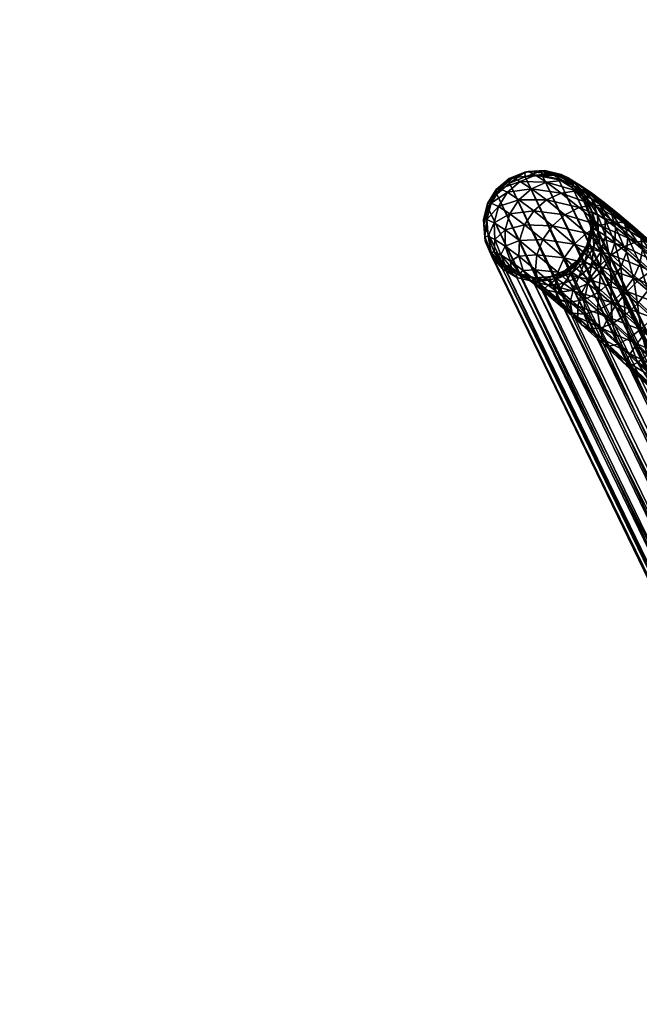
# Model space of a CAD drawing. Units: metres. Extents: x 1.45 to 9.38, y -0.25 to 4.57.
# Drawn here: x 2.74 to 2.81, y 1.67 to 1.78 of the extents above; entities that cross this region are included whole.
import ezdxf

# ---------------------------------------------------------------- set-up
doc = ezdxf.new("R2010")
doc.units = ezdxf.units.M
doc.header["$MEASUREMENT"] = 0
for name, color, linetype in [('72_EGR_BASE_DIMENSION', 7, 'Continuous'), ('72_OFML_INSERT', 7, 'Continuous'), ('72_OFML_XOI_D3_CH_STELAZ', 7, 'Continuous')]:
    doc.layers.add(name, color=color, linetype=linetype)
doc.styles.add('DimensionTextStyle_X3G_BASE_DIM_STYLE', font='arial.ttf')
doc.dimstyles.new('X3G_BASE_DIM_STYLE', dxfattribs={"dimtxt": 0.25, "dimasz": 0.18, "dimexe": 0.18, "dimexo": 0.063, "dimgap": 0.09, "dimtad": 1, "dimdec": 3, "dimzin": 0, "dimdsep": 46, "dimtxsty": 'DimensionTextStyle_X3G_BASE_DIM_STYLE', "dimcen": 0.09, "dimadec": 1, "dimazin": 0, "dimtfac": 1, "dimtdec": 4, "dimtix": 1, "dimtofl": 0, "dimtmove": 0, "dimatfit": 2, "dimfxl": 1, "dimtolj": 1, "dimtzin": 0, "dimarcsym": 0})

# ---------------------------------------------------------------- blocks, each defined once
blk = doc.blocks.new('72PROFIM_COM_D3_CH_STEL_HOCKER')
mesh = blk.add_polyface()
corners = [(0.24929, 0.29983, 0.03338), (0.24746, 0.29944, 0.03324), (0.24713, 0.29904, 0.03747), (0.24895, 0.29943, 0.03766), (0.25115, 0.29963, 0.03352), (0.24362, 0.29352, 0.03284), (0.24401, 0.29168, 0.03283), (0.24375, 0.29137, 0.03614), (0.24335, 0.29319, 0.03637), (0.24382, 0.29539, 0.03289), (0.24353, 0.29504, 0.03664), (0.24458, 0.29711, 0.03298), (0.24427, 0.29674, 0.03694), (0.24584, 0.2985, 0.0331), (0.24551, 0.29812, 0.03722), (0.24961, 0.29958, 0.02898), (0.24778, 0.2992, 0.02889), (0.25147, 0.29938, 0.02914), (0.24388, 0.29332, 0.02938), (0.24425, 0.2915, 0.02964), (0.2441, 0.29518, 0.02915), (0.24488, 0.29688, 0.02899), (0.24615, 0.29827, 0.0289), (0.24992, 0.2987, 0.0247), (0.24808, 0.29833, 0.02467), (0.24412, 0.29263, 0.02601), (0.24446, 0.29086, 0.02654), (0.24435, 0.29443, 0.02552), (0.24515, 0.29609, 0.02511), (0.24643, 0.29743, 0.02482), (0.25019, 0.29721, 0.02061), (0.24835, 0.29686, 0.02064), (0.24459, 0.29317, 0.02205), (0.24433, 0.29147, 0.02281), (0.2454, 0.29474, 0.0214), (0.2467, 0.29601, 0.02092), (0.25044, 0.29514, 0.01678), (0.24859, 0.29482, 0.01687), (0.2448, 0.29142, 0.01882), (0.24563, 0.29286, 0.01794), (0.24694, 0.29403, 0.01727), (0.25066, 0.2925, 0.01329), (0.24881, 0.29221, 0.01343), (0.24714, 0.29152, 0.01395)]
mesh.append_faces([[corners[k] for k in face] for face in [(0, 1, 2), (2, 3, 0), (4, 0, 3), (5, 6, 7), (7, 8, 5), (9, 5, 8), (8, 10, 9), (11, 9, 10), (10, 12, 11), (13, 11, 12), (12, 14, 13), (1, 13, 14), (14, 2, 1), (15, 16, 1), (1, 0, 15), (17, 15, 0), (18, 19, 6), (6, 5, 18), (20, 18, 5), (5, 9, 20), (21, 20, 9), (9, 11, 21), (22, 21, 11), (11, 13, 22), (16, 22, 13), (13, 1, 16), (23, 24, 16), (16, 15, 23), (25, 26, 19), (19, 18, 25), (27, 25, 18), (18, 20, 27), (28, 27, 20), (20, 21, 28), (29, 28, 21), (21, 22, 29), (24, 29, 22), (22, 16, 24), (30, 31, 24), (24, 23, 30), (32, 33, 25), (25, 27, 32), (34, 32, 27), (27, 28, 34), (35, 34, 28), (28, 29, 35), (31, 35, 29), (29, 24, 31), (36, 37, 31), (31, 30, 36), (33, 32, 38), (39, 38, 32), (32, 34, 39), (40, 39, 34), (34, 35, 40), (37, 40, 35), (35, 31, 37), (41, 42, 37), (37, 36, 41), (39, 40, 43), (42, 43, 40), (40, 37, 42)]], dxfattribs={"vtx2": -1})
mesh = blk.add_polyface()
corners = [(0.24895, 0.29943, 0.03766), (0.25082, 0.29923, 0.03778), (0.25115, 0.29963, 0.03352), (0.25286, 0.29886, 0.03364), (0.25253, 0.29847, 0.0378), (0.25425, 0.2976, 0.03372), (0.25394, 0.29722, 0.03772), (0.25518, 0.29596, 0.03376), (0.25489, 0.29561, 0.03757), (0.25557, 0.29412, 0.03376), (0.25529, 0.29379, 0.03734), (0.25537, 0.29225, 0.03371), (0.25511, 0.29194, 0.03707), (0.24929, 0.29983, 0.03338), (0.25147, 0.29938, 0.02914), (0.25318, 0.29862, 0.02936), (0.25455, 0.29737, 0.02962), (0.25547, 0.29575, 0.0299), (0.25584, 0.29392, 0.03017), (0.25562, 0.29206, 0.03039), (0.25178, 0.29851, 0.02488), (0.24992, 0.2987, 0.0247), (0.24961, 0.29958, 0.02898), (0.25347, 0.29776, 0.02521), (0.25483, 0.29655, 0.02565), (0.25573, 0.29498, 0.02615), (0.25608, 0.2932, 0.02668), (0.25585, 0.2914, 0.02717), (0.25205, 0.29703, 0.02081), (0.25019, 0.29721, 0.02061), (0.25374, 0.29632, 0.02124), (0.25509, 0.29517, 0.02185), (0.25598, 0.29368, 0.02258), (0.25631, 0.292, 0.02336), (0.25605, 0.29029, 0.02411), (0.2523, 0.29497, 0.01701), (0.25044, 0.29514, 0.01678), (0.25398, 0.29431, 0.01754), (0.25532, 0.29325, 0.01831), (0.25619, 0.29187, 0.01925), (0.25651, 0.29032, 0.02027), (0.25251, 0.29234, 0.01355), (0.25066, 0.2925, 0.01329), (0.25419, 0.29176, 0.01417), (0.25552, 0.29081, 0.01509)]
mesh.append_faces([[corners[k] for k in face] for face in [(0, 1, 2), (3, 2, 1), (1, 4, 3), (5, 3, 4), (4, 6, 5), (7, 5, 6), (6, 8, 7), (9, 7, 8), (8, 10, 9), (11, 9, 10), (10, 12, 11), (13, 2, 14), (15, 14, 2), (2, 3, 15), (16, 15, 3), (3, 5, 16), (17, 16, 5), (5, 7, 17), (18, 17, 7), (7, 9, 18), (19, 18, 9), (9, 11, 19), (20, 21, 22), (22, 14, 20), (23, 20, 14), (14, 15, 23), (24, 23, 15), (15, 16, 24), (25, 24, 16), (16, 17, 25), (26, 25, 17), (17, 18, 26), (27, 26, 18), (18, 19, 27), (28, 29, 21), (21, 20, 28), (30, 28, 20), (20, 23, 30), (31, 30, 23), (23, 24, 31), (32, 31, 24), (24, 25, 32), (33, 32, 25), (25, 26, 33), (34, 33, 26), (26, 27, 34), (35, 36, 29), (29, 28, 35), (37, 35, 28), (28, 30, 37), (38, 37, 30), (30, 31, 38), (39, 38, 31), (31, 32, 39), (40, 39, 32), (32, 33, 40), (41, 42, 36), (36, 35, 41), (43, 41, 35), (35, 37, 43), (44, 43, 37), (37, 38, 44)]], dxfattribs={"vtx2": -1})
mesh = blk.add_polyface()
corners = [(0.19998, 0.16885, 0.72904), (0.19818, 0.16853, 0.72859), (0.19747, 0.16756, 0.73149), (0.19922, 0.16782, 0.73212), (0.20182, 0.16861, 0.72932), (0.20102, 0.16753, 0.73256), (0.20353, 0.16783, 0.72941), (0.20048, 0.16984, 0.72556), (0.19866, 0.16947, 0.72528), (0.20234, 0.16963, 0.72571), (0.20406, 0.16888, 0.72572), (0.20547, 0.16764, 0.72558), (0.19705, 0.16856, 0.7249), (0.1966, 0.16768, 0.72802), (0.24895, 0.29943, 0.03766), (0.24713, 0.29904, 0.03747), (0.25082, 0.29923, 0.03778), (0.25253, 0.29847, 0.0378), (0.25394, 0.29722, 0.03772), (0.25489, 0.29561, 0.03757), (0.20643, 0.16605, 0.72531), (0.25529, 0.29379, 0.03734), (0.20684, 0.16426, 0.72493), (0.25511, 0.29194, 0.03707), (0.20668, 0.16244, 0.72448), (0.25436, 0.29024, 0.03677), (0.20594, 0.16077, 0.72401), (0.25312, 0.28886, 0.03649), (0.20471, 0.15942, 0.72357), (0.25151, 0.28793, 0.03624), (0.20311, 0.15852, 0.72318), (0.24968, 0.28755, 0.03605), (0.20129, 0.15815, 0.7229), (0.24782, 0.28774, 0.03594), (0.19943, 0.15836, 0.72275), (0.2461, 0.2885, 0.03592), (0.19771, 0.15911, 0.72275), (0.2447, 0.28975, 0.03599), (0.1963, 0.16034, 0.72289), (0.24375, 0.29137, 0.03614), (0.19534, 0.16194, 0.72316), (0.24335, 0.29319, 0.03637), (0.19493, 0.16373, 0.72354), (0.24353, 0.29504, 0.03664), (0.19509, 0.16555, 0.72398), (0.24427, 0.29674, 0.03694), (0.19583, 0.16721, 0.72445), (0.24551, 0.29812, 0.03722), (0.25456, 0.27164, 0.01497), (0.25591, 0.27171, 0.01367), (0.25589, 0.27518, 0.01399), (0.25288, 0.2716, 0.0158), (0.25455, 0.27494, 0.01528), (0.25102, 0.27158, 0.01607), (0.25286, 0.27477, 0.0161), (0.24917, 0.27159, 0.01575), (0.25101, 0.27471, 0.01636), (0.24751, 0.27163, 0.01487), (0.24916, 0.27475, 0.01604), (0.2462, 0.27169, 0.01352), (0.2475, 0.27489, 0.01517), (0.24538, 0.27177, 0.01184), (0.24619, 0.27512, 0.01384)]
mesh.append_faces([[corners[k] for k in face] for face in [(0, 1, 2), (2, 3, 0), (4, 0, 3), (3, 5, 4), (6, 4, 5), (7, 8, 1), (1, 0, 7), (9, 7, 0), (0, 4, 9), (10, 9, 4), (4, 6, 10), (11, 10, 6), (8, 12, 13), (13, 1, 8), (14, 15, 8), (8, 7, 14), (16, 14, 7), (7, 9, 16), (17, 16, 9), (9, 10, 17), (18, 17, 10), (10, 11, 18), (19, 18, 11), (11, 20, 19), (21, 19, 20), (20, 22, 21), (23, 21, 22), (22, 24, 23), (25, 23, 24), (24, 26, 25), (27, 25, 26), (26, 28, 27), (29, 27, 28), (28, 30, 29), (31, 29, 30), (30, 32, 31), (33, 31, 32), (32, 34, 33), (35, 33, 34), (34, 36, 35), (37, 35, 36), (36, 38, 37), (39, 37, 38), (38, 40, 39), (41, 39, 40), (40, 42, 41), (43, 41, 42), (42, 44, 43), (45, 43, 44), (44, 46, 45), (47, 45, 46), (46, 12, 47), (15, 47, 12), (12, 8, 15), (48, 49, 50), (51, 48, 52), (53, 51, 54), (55, 53, 56), (57, 55, 58), (59, 57, 60), (61, 59, 62)]], dxfattribs={"vtx2": -1})
mesh = blk.add_polyface()
corners = [(0.25461, 0.29053, 0.03362), (0.25537, 0.29225, 0.03371), (0.25511, 0.29194, 0.03707), (0.25436, 0.29024, 0.03677), (0.25336, 0.28914, 0.0335), (0.25312, 0.28886, 0.03649), (0.25174, 0.2882, 0.03335), (0.25151, 0.28793, 0.03624), (0.2499, 0.28781, 0.03321), (0.24968, 0.28755, 0.03605), (0.25484, 0.29036, 0.03056), (0.25562, 0.29206, 0.03039), (0.25357, 0.28898, 0.03065), (0.25194, 0.28805, 0.03065), (0.2501, 0.28766, 0.03057), (0.25505, 0.28975, 0.02759), (0.25585, 0.2914, 0.02717), (0.25376, 0.28841, 0.02788), (0.25212, 0.28751, 0.02802), (0.25028, 0.28714, 0.028), (0.25524, 0.28872, 0.02476), (0.25605, 0.29029, 0.02411), (0.25394, 0.28745, 0.02525), (0.25229, 0.2866, 0.02552), (0.25045, 0.28625, 0.02556), (0.25624, 0.28875, 0.02127), (0.25651, 0.29032, 0.02027), (0.25631, 0.292, 0.02336), (0.25541, 0.28731, 0.02215), (0.2541, 0.28614, 0.02282), (0.25638, 0.28959, 0.01623), (0.25552, 0.29081, 0.01509), (0.25532, 0.29325, 0.01831), (0.25619, 0.29187, 0.01925), (0.25668, 0.28821, 0.01748), (0.2564, 0.28681, 0.01871), (0.25556, 0.28553, 0.0198), (0.2527, 0.28918, 0.01051), (0.25085, 0.28931, 0.01023), (0.25066, 0.2925, 0.01329), (0.25251, 0.29234, 0.01355), (0.25437, 0.28868, 0.01121), (0.25419, 0.29176, 0.01417), (0.25569, 0.28788, 0.01227), (0.25654, 0.28684, 0.0136), (0.25683, 0.28568, 0.01505), (0.24899, 0.28907, 0.01041), (0.251, 0.28561, 0.00768), (0.25285, 0.2855, 0.00797), (0.25451, 0.28511, 0.00875), (0.25583, 0.28448, 0.00994)]
mesh.append_faces([[corners[k] for k in face] for face in [(0, 1, 2), (2, 3, 0), (4, 0, 3), (3, 5, 4), (6, 4, 5), (5, 7, 6), (8, 6, 7), (7, 9, 8), (10, 11, 1), (1, 0, 10), (12, 10, 0), (0, 4, 12), (13, 12, 4), (4, 6, 13), (14, 13, 6), (6, 8, 14), (15, 16, 11), (11, 10, 15), (17, 15, 10), (10, 12, 17), (18, 17, 12), (12, 13, 18), (19, 18, 13), (13, 14, 19), (20, 21, 16), (16, 15, 20), (22, 20, 15), (15, 17, 22), (23, 22, 17), (17, 18, 23), (24, 23, 18), (18, 19, 24), (25, 26, 27), (27, 21, 25), (28, 25, 21), (21, 20, 28), (29, 28, 20), (20, 22, 29), (30, 31, 32), (32, 33, 30), (34, 30, 33), (33, 26, 34), (35, 34, 26), (26, 25, 35), (36, 35, 25), (25, 28, 36), (37, 38, 39), (39, 40, 37), (41, 37, 40), (40, 42, 41), (43, 41, 42), (42, 31, 43), (44, 43, 31), (31, 30, 44), (45, 44, 30), (30, 34, 45), (46, 38, 47), (48, 47, 38), (38, 37, 48), (49, 48, 37), (37, 41, 49), (41, 43, 50)]], dxfattribs={"vtx2": -1})
mesh = blk.add_polyface()
corners = [(0.24804, 0.28801, 0.03307), (0.2499, 0.28781, 0.03321), (0.24968, 0.28755, 0.03605), (0.24782, 0.28774, 0.03594), (0.24633, 0.28878, 0.03295), (0.2461, 0.2885, 0.03592), (0.24494, 0.29004, 0.03287), (0.2447, 0.28975, 0.03599), (0.24401, 0.29168, 0.03283), (0.24375, 0.29137, 0.03614), (0.24824, 0.28786, 0.03041), (0.2501, 0.28766, 0.03057), (0.24654, 0.28863, 0.03018), (0.24516, 0.28988, 0.02992), (0.24425, 0.2915, 0.02964), (0.24842, 0.28733, 0.02781), (0.25028, 0.28714, 0.028), (0.24673, 0.28807, 0.02749), (0.24537, 0.28929, 0.02705), (0.24446, 0.29086, 0.02654), (0.24859, 0.28644, 0.02535), (0.25045, 0.28625, 0.02556), (0.2469, 0.28714, 0.02492), (0.24555, 0.28829, 0.02431), (0.24466, 0.28978, 0.02358), (0.24433, 0.29147, 0.02281), (0.24412, 0.29263, 0.02601), (0.24572, 0.28692, 0.02178), (0.24706, 0.28585, 0.02255), (0.24484, 0.28829, 0.02084), (0.24453, 0.28985, 0.01982), (0.2448, 0.29142, 0.01882), (0.245, 0.28642, 0.01835), (0.2447, 0.28779, 0.01711), (0.24498, 0.28919, 0.01588), (0.24582, 0.29048, 0.01479), (0.24563, 0.29286, 0.01794), (0.24714, 0.29152, 0.01395), (0.25085, 0.28931, 0.01023), (0.24899, 0.28907, 0.01041), (0.24881, 0.29221, 0.01343), (0.25066, 0.2925, 0.01329), (0.24514, 0.28652, 0.01331), (0.24599, 0.28761, 0.01203), (0.24732, 0.28849, 0.01103), (0.251, 0.28561, 0.00768), (0.24914, 0.28542, 0.0079), (0.24746, 0.28496, 0.00861)]
mesh.append_faces([[corners[k] for k in face] for face in [(0, 1, 2), (2, 3, 0), (4, 0, 3), (3, 5, 4), (6, 4, 5), (5, 7, 6), (8, 6, 7), (7, 9, 8), (10, 11, 1), (1, 0, 10), (12, 10, 0), (0, 4, 12), (13, 12, 4), (4, 6, 13), (14, 13, 6), (6, 8, 14), (15, 16, 11), (11, 10, 15), (17, 15, 10), (10, 12, 17), (18, 17, 12), (12, 13, 18), (19, 18, 13), (13, 14, 19), (20, 21, 16), (16, 15, 20), (22, 20, 15), (15, 17, 22), (23, 22, 17), (17, 18, 23), (24, 23, 18), (18, 19, 24), (25, 24, 19), (19, 26, 25), (27, 28, 22), (22, 23, 27), (29, 27, 23), (23, 24, 29), (30, 29, 24), (24, 25, 30), (31, 30, 25), (27, 29, 32), (33, 32, 29), (29, 30, 33), (34, 33, 30), (30, 31, 34), (35, 34, 31), (31, 36, 35), (37, 35, 36), (38, 39, 40), (40, 41, 38), (33, 34, 42), (43, 42, 34), (34, 35, 43), (44, 43, 35), (35, 37, 44), (39, 44, 37), (37, 40, 39), (45, 46, 39), (43, 44, 47), (44, 39, 46)]], dxfattribs={"vtx2": -1})
mesh = blk.add_polyface()
corners = [(0.24874, 0.2852, 0.02308), (0.25059, 0.28503, 0.02331), (0.25045, 0.28625, 0.02556), (0.24859, 0.28644, 0.02535), (0.24706, 0.28585, 0.02255), (0.2469, 0.28714, 0.02492), (0.24887, 0.28366, 0.02104), (0.25072, 0.28351, 0.0213), (0.24719, 0.28424, 0.02042), (0.24586, 0.28519, 0.0195), (0.24572, 0.28692, 0.02178), (0.245, 0.28642, 0.01835), (0.24897, 0.28183, 0.01928), (0.25082, 0.2817, 0.01956), (0.2473, 0.28233, 0.01858), (0.24598, 0.28313, 0.01752), (0.24513, 0.28417, 0.01619), (0.24484, 0.28534, 0.01474), (0.2447, 0.28779, 0.01711), (0.24514, 0.28652, 0.01331), (0.24906, 0.27974, 0.01784), (0.25091, 0.27963, 0.01814), (0.24739, 0.28013, 0.01707), (0.24607, 0.28076, 0.01588), (0.24523, 0.28158, 0.01441), (0.24495, 0.28249, 0.01279), (0.24526, 0.28342, 0.01118), (0.24613, 0.28427, 0.00974), (0.24599, 0.28761, 0.01203), (0.24746, 0.28496, 0.00861), (0.24914, 0.28542, 0.0079), (0.24732, 0.28849, 0.01103), (0.25111, 0.28143, 0.00574), (0.24925, 0.2813, 0.00599), (0.251, 0.28561, 0.00768), (0.24912, 0.27739, 0.01675), (0.24746, 0.27765, 0.01592), (0.24614, 0.27809, 0.01465), (0.24531, 0.27865, 0.01305), (0.24504, 0.27928, 0.0113), (0.24535, 0.27993, 0.00956), (0.24623, 0.28051, 0.00799), (0.24757, 0.28098, 0.00676), (0.25117, 0.27684, 0.00451), (0.24932, 0.27678, 0.00477), (0.24541, 0.27607, 0.00852), (0.24629, 0.27637, 0.00688), (0.24763, 0.27662, 0.00559)]
mesh.append_faces([[corners[k] for k in face] for face in [(0, 1, 2), (2, 3, 0), (4, 0, 3), (3, 5, 4), (6, 7, 1), (1, 0, 6), (8, 6, 0), (0, 4, 8), (9, 8, 4), (4, 10, 9), (11, 9, 10), (12, 13, 7), (7, 6, 12), (14, 12, 6), (6, 8, 14), (15, 14, 8), (8, 9, 15), (16, 15, 9), (9, 11, 16), (17, 16, 11), (11, 18, 17), (19, 17, 18), (20, 21, 13), (13, 12, 20), (22, 20, 12), (12, 14, 22), (23, 22, 14), (14, 15, 23), (24, 23, 15), (15, 16, 24), (25, 24, 16), (16, 17, 25), (26, 25, 17), (17, 19, 26), (27, 26, 19), (19, 28, 27), (29, 27, 28), (30, 29, 31), (32, 33, 30), (30, 34, 32), (21, 20, 35), (36, 35, 20), (20, 22, 36), (37, 36, 22), (22, 23, 37), (38, 37, 23), (23, 24, 38), (39, 38, 24), (24, 25, 39), (40, 39, 25), (25, 26, 40), (41, 40, 26), (26, 27, 41), (42, 41, 27), (27, 29, 42), (33, 42, 29), (29, 30, 33), (43, 44, 33), (39, 40, 45), (40, 41, 46), (41, 42, 47), (42, 33, 44)]], dxfattribs={"vtx2": -1})
mesh = blk.add_polyface()
corners = [(0.25244, 0.28535, 0.02322), (0.2541, 0.28614, 0.02282), (0.25394, 0.28745, 0.02525), (0.25229, 0.2866, 0.02552), (0.25059, 0.28503, 0.02331), (0.25045, 0.28625, 0.02556), (0.25424, 0.28449, 0.02064), (0.25556, 0.28553, 0.0198), (0.25541, 0.28731, 0.02215), (0.25257, 0.28379, 0.02116), (0.25072, 0.28351, 0.0213), (0.25653, 0.28449, 0.01648), (0.25683, 0.28568, 0.01505), (0.25668, 0.28821, 0.01748), (0.2564, 0.28681, 0.01871), (0.25568, 0.28341, 0.01776), (0.25435, 0.28253, 0.01876), (0.25268, 0.28194, 0.01938), (0.25082, 0.2817, 0.01956), (0.25583, 0.28448, 0.00994), (0.25451, 0.28511, 0.00875), (0.25437, 0.28868, 0.01121), (0.25667, 0.28367, 0.01141), (0.25569, 0.28788, 0.01227), (0.25654, 0.28684, 0.0136), (0.25695, 0.28275, 0.01303), (0.25664, 0.28182, 0.01464), (0.25578, 0.28097, 0.01608), (0.25444, 0.28028, 0.01721), (0.25276, 0.27982, 0.01792), (0.25091, 0.27963, 0.01814), (0.25296, 0.28135, 0.00605), (0.25111, 0.28143, 0.00574), (0.251, 0.28561, 0.00768), (0.25285, 0.2855, 0.00797), (0.25462, 0.28108, 0.00688), (0.25593, 0.28065, 0.00816), (0.25676, 0.28009, 0.00975), (0.25704, 0.27945, 0.0115), (0.25672, 0.27881, 0.01325), (0.25585, 0.27823, 0.01481), (0.25451, 0.27775, 0.01604), (0.25283, 0.27744, 0.01682), (0.25097, 0.27731, 0.01706), (0.24925, 0.2813, 0.00599), (0.25117, 0.27684, 0.00451), (0.25302, 0.2768, 0.00483), (0.25468, 0.27666, 0.00569), (0.25599, 0.27644, 0.00702), (0.25682, 0.27614, 0.00869), (0.25709, 0.27582, 0.01052)]
mesh.append_faces([[corners[k] for k in face] for face in [(0, 1, 2), (2, 3, 0), (4, 0, 3), (3, 5, 4), (6, 7, 8), (8, 1, 6), (9, 6, 1), (1, 0, 9), (10, 9, 0), (0, 4, 10), (11, 12, 13), (13, 14, 11), (15, 11, 14), (14, 7, 15), (16, 15, 7), (7, 6, 16), (17, 16, 6), (6, 9, 17), (18, 17, 9), (9, 10, 18), (19, 20, 21), (22, 19, 23), (23, 24, 22), (25, 22, 24), (24, 12, 25), (26, 25, 12), (12, 11, 26), (27, 26, 11), (11, 15, 27), (28, 27, 15), (15, 16, 28), (29, 28, 16), (16, 17, 29), (30, 29, 17), (17, 18, 30), (31, 32, 33), (33, 34, 31), (35, 31, 34), (34, 20, 35), (36, 35, 20), (20, 19, 36), (37, 36, 19), (19, 22, 37), (38, 37, 22), (22, 25, 38), (39, 38, 25), (25, 26, 39), (40, 39, 26), (26, 27, 40), (41, 40, 27), (27, 28, 41), (42, 41, 28), (28, 29, 42), (29, 30, 43), (44, 32, 45), (46, 45, 32), (32, 31, 46), (47, 46, 31), (31, 35, 47), (35, 36, 48), (36, 37, 49), (37, 38, 50)]], dxfattribs={"vtx2": -1})
mesh = blk.add_polyface()
corners = [(0.25097, 0.27731, 0.01706), (0.25283, 0.27744, 0.01682), (0.25276, 0.27982, 0.01792), (0.24912, 0.27739, 0.01675), (0.25091, 0.27963, 0.01814), (0.25599, 0.27644, 0.00702), (0.25468, 0.27666, 0.00569), (0.25462, 0.28108, 0.00688), (0.25682, 0.27614, 0.00869), (0.25593, 0.28065, 0.00816), (0.25709, 0.27582, 0.01052), (0.25676, 0.28009, 0.00975), (0.25677, 0.27549, 0.01235), (0.25704, 0.27945, 0.0115), (0.25672, 0.27881, 0.01325), (0.25589, 0.27518, 0.01399), (0.25585, 0.27823, 0.01481), (0.25455, 0.27494, 0.01528), (0.25451, 0.27775, 0.01604), (0.25286, 0.27477, 0.0161), (0.25101, 0.27471, 0.01636), (0.24916, 0.27475, 0.01604), (0.2475, 0.27489, 0.01517), (0.24746, 0.27765, 0.01592), (0.24619, 0.27512, 0.01384), (0.24614, 0.27809, 0.01465), (0.24536, 0.27541, 0.01218), (0.24531, 0.27865, 0.01305), (0.24509, 0.27573, 0.01034), (0.24504, 0.27928, 0.0113), (0.24541, 0.27607, 0.00852), (0.24629, 0.27637, 0.00688), (0.24535, 0.27993, 0.00956), (0.24763, 0.27662, 0.00559), (0.24623, 0.28051, 0.00799), (0.24932, 0.27678, 0.00477), (0.24757, 0.28098, 0.00676), (0.2512, 0.27214, 0.00407), (0.24934, 0.27213, 0.00434), (0.25117, 0.27684, 0.00451), (0.25305, 0.27213, 0.00439), (0.25302, 0.2768, 0.00483), (0.25471, 0.2721, 0.00527), (0.25601, 0.27204, 0.00661), (0.25684, 0.27196, 0.0083), (0.25711, 0.27187, 0.01016), (0.25679, 0.27179, 0.01201), (0.25591, 0.27171, 0.01367), (0.25456, 0.27164, 0.01497), (0.25288, 0.2716, 0.0158), (0.25102, 0.27158, 0.01607), (0.24917, 0.27159, 0.01575), (0.24751, 0.27163, 0.01487), (0.2462, 0.27169, 0.01352), (0.24538, 0.27177, 0.01184), (0.24511, 0.27185, 0.00998), (0.24543, 0.27194, 0.00813), (0.24631, 0.27202, 0.00647), (0.24765, 0.27208, 0.00516)]
mesh.append_faces([[corners[k] for k in face] for face in [(0, 1, 2), (3, 0, 4), (5, 6, 7), (8, 5, 9), (10, 8, 11), (12, 10, 13), (13, 14, 12), (15, 12, 14), (14, 16, 15), (17, 15, 16), (16, 18, 17), (19, 17, 18), (18, 1, 19), (20, 19, 1), (1, 0, 20), (21, 20, 0), (0, 3, 21), (22, 21, 3), (3, 23, 22), (24, 22, 23), (23, 25, 24), (26, 24, 25), (25, 27, 26), (28, 26, 27), (27, 29, 28), (30, 28, 29), (31, 30, 32), (33, 31, 34), (35, 33, 36), (37, 38, 35), (35, 39, 37), (40, 37, 39), (39, 41, 40), (42, 40, 41), (41, 6, 42), (43, 42, 6), (6, 5, 43), (44, 43, 5), (5, 8, 44), (45, 44, 8), (8, 10, 45), (46, 45, 10), (10, 12, 46), (47, 46, 12), (12, 15, 47), (15, 17, 48), (17, 19, 49), (19, 20, 50), (20, 21, 51), (21, 22, 52), (22, 24, 53), (24, 26, 54), (55, 54, 26), (26, 28, 55), (56, 55, 28), (28, 30, 56), (57, 56, 30), (30, 31, 57), (58, 57, 31), (31, 33, 58), (38, 58, 33), (33, 35, 38)]], dxfattribs={"vtx2": -1})
blk = doc.blocks.new('EDWG17E2616A864A448FBBB8A63FFBD08A64')
at = {"layer": '72_OFML_XOI_D3_CH_STELAZ', "color": 0}
blk.add_blockref('72PROFIM_COM_D3_CH_STEL_HOCKER', (0, 0), dxfattribs=at)
blk = doc.blocks.new('*D472')
at = {"layer": '72_EGR_BASE_DIMENSION', "color": 0, "lineweight": -2}
for p, q in [((1.44635, 1.41399), (1.44635, 4.36369)), ((7.88008, 1.41399), (7.88008, 4.36369)), ((1.62635, 4.18369), (7.70008, 4.18369))]:
    blk.add_line(p, q, dxfattribs=at)
at = {"layer": '72_EGR_BASE_DIMENSION', "color": 0}
for points in [[(1.62635, 4.21369), (1.62635, 4.15369), (1.44635, 4.18369)], [(7.70008, 4.15369), (7.70008, 4.21369), (7.88008, 4.18369)]]:
    blk.add_solid(points, dxfattribs=at)
at = {"layer": 'Defpoints', "color": 0}
for p in [(7.88008, 4.18369), (1.44635, 1.35099), (7.88008, 1.35099)]:
    blk.add_point(p, dxfattribs=at)
at = {"layer": '72_EGR_BASE_DIMENSION', "color": 0, "insert": (4.66321, 4.40132), "char_height": 0.25, "attachment_point": 5, "style": 'DimensionTextStyle_X3G_BASE_DIM_STYLE'}
blk.add_mtext('\\A1;6.434', dxfattribs=at)

msp = doc.modelspace()

# ---------------------------------------------------------------- block references
at = {"layer": '72_OFML_INSERT', "rotation": 46.35898402715859}
msp.add_blockref('EDWG17E2616A864A448FBBB8A63FFBD08A64', (2.83787, 1.37729, 0), dxfattribs=at)

# ---------------------------------------------------------------- dimensions: what is measured, and where the dimension line sits
at = {"layer": '72_EGR_BASE_DIMENSION', "color": 18, "true_color": 0x000000}
dim = msp.add_aligned_dim(p1=(1.44635, 1.35099), p2=(7.88008, 1.35099), distance=2.8327, dimstyle='X3G_BASE_DIM_STYLE', dxfattribs=at)
dim.commit()
dim.dimension.update_dxf_attribs({"geometry": '*D472', "text_midpoint": (4.66321, 4.40132)})

doc.saveas('drawing.dxf')
